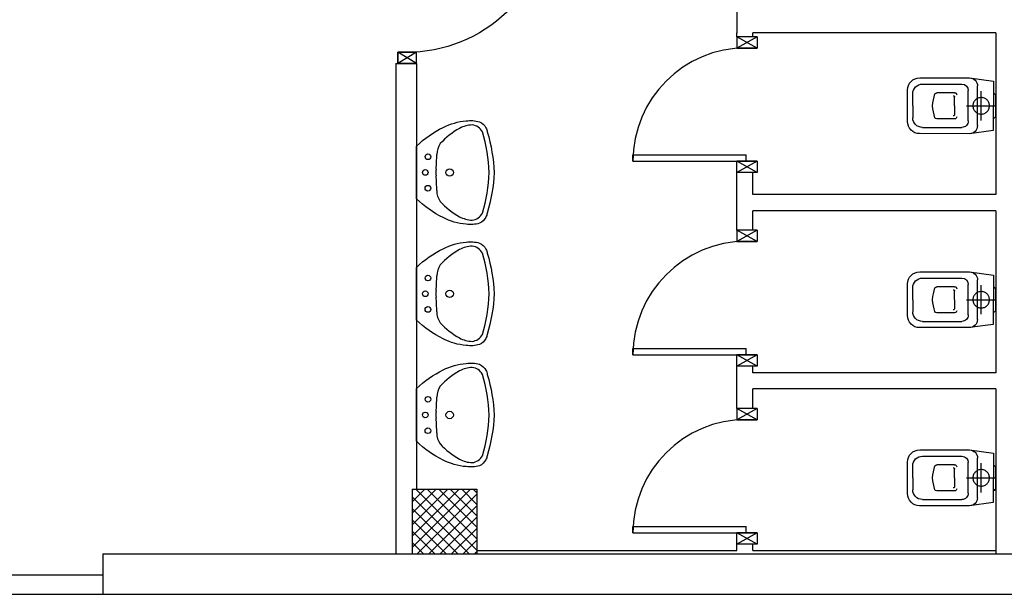
# Model space of a CAD drawing. Units: millimetres. Extents: x -7399.2 to -7311, y -13415.6 to -13344.9.
# Drawn here: x -7350.3 to -7344.2, y -13410.1 to -13406.6 of the extents above; entities that cross this region are included whole.
import ezdxf

# ---------------------------------------------------------------- set-up
doc = ezdxf.new("R2010")
doc.units = ezdxf.units.MM
doc.header["$LTSCALE"] = 2
doc.linetypes.add('HIDDEN', pattern=[0.375, 0.25, -0.125])
for name, color, linetype in [('03-MURATURE', 7, 'Continuous'), ('Cartongessi', 1, 'Continuous'), ('INFISSI_INTERNI', 7, 'Continuous'), ('SANITARI', 8, 'Continuous')]:
    doc.layers.add(name, color=color, linetype=linetype)

# ---------------------------------------------------------------- blocks, each defined once
blk = doc.blocks.new('A$C68BB0861')
at = {"layer": 'INFISSI_INTERNI'}
for p, q in [((0, 0.77), (0, 0.84)), ((0, 0.84), (0.127, 0.84)), ((0, 0.77), (0.127, 0.84)), ((0, 0.84), (0.127, 0.77)), ((0.127, 0.84), (0.127, 0.77)), ((0, 0.77), (0.127, 0.77)), ((0.131, 0.77), (0, 0.77)), ((0, 0.77), (0.114, 0.77)), ((0.127, 0.77), (0.004, 0.77)), ((0.131, 0.77), (0.004, 0.77)), ((0.7675, 0.77), (0.0675, 0.77)), ((0.0675, 0.77), (0.0675, 0.73)), ((0.7675, 0.73), (0.0675, 0.73)), ((0.7675, 0.77), (0.7675, 0.73)), ((0, 0.07), (0.127, 0.07)), ((0.127, 0.07), (0, 0.07)), ((0, 0), (0, 0.07)), ((0, 0), (0, 0.07)), ((0, 0.07), (0.127, 0)), ((0, 0), (0.127, 0.07)), ((0, 0.07), (0.127, 0.07)), ((0.127, 0), (0.127, 0.07)), ((0, 0), (0.127, 0))]:
    blk.add_line(p, q, dxfattribs=at)
blk.add_arc((0.0655, 0.77), 0.702, 270.16325, 0.00002, dxfattribs=at)
blk = doc.blocks.new('PORTA90')
at = {"layer": 'INFISSI_INTERNI'}
for p, q in [((11.4, 97.01), (0, 104.01)), ((11.4, 104.01), (0, 97.01)), ((0, 104.01), (0, 97.01)), ((11.4, 104.01), (0, 104.01)), ((11.4, 104.01), (11.4, 97.01)), ((11.4, 104.01), (11.4, 97.01)), ((0, 97.01), (11.4, 97.01)), ((11.4, 97.01), (0, 97.01)), ((0, 0.01), (0, 7.01)), ((11.4, 0.01), (0, 7.01)), ((11.4, 7.01), (0, 0.01)), ((0, 7.01), (11.4, 7.01)), ((94.65, 11.01), (4.65, 11.01)), ((4.65, 7.01), (4.65, 11.01)), ((94.65, 7.01), (4.65, 7.01)), ((11.4, 7.01), (11.4, 0.01)), ((94.65, 7.01), (94.65, 11.01)), ((94.65, 7.01), (94.65, 11.01)), ((11.4, 0), (0, 0))]:
    blk.add_line(p, q, dxfattribs=at)
at = {"layer": 'INFISSI_INTERNI', "ltscale": 0.1}
blk.add_line((0, 97.01), (0, 104.01), dxfattribs=at)
at = {"layer": 'INFISSI_INTERNI'}
blk.add_arc((5.51, 7.87), 89.15, 2.01946, 90.55263, dxfattribs=at)
blk = doc.blocks.new('CESSO')
for p, q in [((-0.0613, 0.0896), (0.0612, 0.0897)), ((-0.1225, -0.0229), (0.1225, -0.0228)), ((-0.1337, -0.3629), (-0.1338, -0.1198)), ((-0.0938, -0.0798), (0.094, -0.0796)), ((0.1341, -0.3628), (0.134, -0.1196)), ((-0.0802, -0.1646), (-0.0802, -0.2745)), ((-0.0004, -0.1644), (-0.0537, -0.1645)), ((0.0006, -0.1644), (0.054, -0.1644)), ((0.0805, -0.1645), (0.0805, -0.2744)), ((0.0003, -0.4229), (-0.0736, -0.4229)), ((0.0003, -0.4229), (0.0742, -0.4228))]:
    blk.add_line(p, q)
at = {"linetype": 'HIDDEN'}
for p, q in [((0.0001, -0.09), (-0.0001, 0.09)), ((-0.09, -0.0001), (0.09, 0.0001))]:
    blk.add_line(p, q, dxfattribs=at)
blk.add_lwpolyline([(-0.1725, -0.073), (-0.1722, -0.3801, 0.414214), (-0.0972, -0.4551), (0.0003, -0.455), (0.0978, -0.4549, 0.414214), (0.1728, -0.3799), (0.1725, -0.0727), (0.1524, 0.0751), (-0.1526, 0.0749)], format="xyb", close=True)
blk.add_circle((0, 0), 0.051, dxfattribs=at)
for centre, radius, start, end in [((-0.0594, 0.0678), 0.0219, 95.06791, 160.83751), ((0.0593, 0.0678), 0.0219, 19.24087, 85.01046), ((-0.1225, -0.0729), 0.05, 90.03919, 180.03919), ((0.1225, -0.0728), 0.05, 0.03919, 90.03919), ((-0.0938, -0.1198), 0.04, 90.03919, 180.03919), ((0.094, -0.1196), 0.04, 0.03919, 90.03919), ((-0.0677, -0.1636), 0.0126, 90.03919, 184.57831), ((-0.0537, -0.1726), 0.00815, 90.21298, 183.75558), ((0.0539, -0.1725), 0.00815, 356.32279, 89.8654), ((0.0679, -0.1635), 0.0126, 355.50007, 90.03919), ((-0.0669, -0.2745), 0.0133, 180.03919, 240.03919), ((0.0293, 0.0511), 0.3525, 253.03167, 265.21251), ((-0.0294, 0.0511), 0.3525, 274.86586, 287.0467), ((0.0673, -0.2744), 0.0133, 300.03919, 0.03919), ((-0.0737, -0.3629), 0.06, 180.03919, 270.03919), ((0.0741, -0.3628), 0.06, 270.03919, 0.03919)]:
    blk.add_arc(centre, radius, start, end)
blk = doc.blocks.new('LAVANDINO')
blk.add_lwpolyline([(0.2325, 0.2511, -0.06264), (0.2746, -0.0003, -0.06264), (0.232, -0.2516, -0.064889), (0.2236, -0.2767, -0.165012), (0.1838, -0.314, -0.107808), (0.1018, -0.3192, -0.104705), (-0.0399, -0.2782, -0.082678), (-0.2052, -0.1625), (-0.205, 0.0002), (-0.2048, 0.163, -0.082678), (-0.0394, 0.2783, -0.104705), (0.1024, 0.319, -0.107808), (0.1845, 0.3136, -0.165012), (0.2242, 0.2762, -0.064889)], format="xyb", close=True)
for centre, radius in [((-0.134, 0.0972), 0.0175), ((-0.1504, 0.0002), 0.0175), ((0, 0), 0.023), ((-0.1342, -0.0969), 0.0175)]:
    blk.add_circle(centre, radius)
for centre, radius, start, end in [((0.2992, -0.1522), 0.487, 119.23284, 137.19125), ((0.1453, 0.1182), 0.176, 91.83536, 118.50003), ((0.1312, 0.2141), 0.0804, 27.40635, 83.90994), ((-0.7758, -0.0419), 1.0213, 2.33904, 16.67625), ((0.0403, 0.1108), 0.1196, 145.35322, 179.76227), ((-1.3457, 0.1276), 1.2664, 355.15841, 359.26317), ((0.1187, -0.0001), 0.2035, 174.12494, 185.75752), ((-1.3459, -0.1248), 1.2664, 0.6193, 4.72406), ((-0.7757, 0.0435), 1.0213, 343.20622, 357.54342), ((0.04, -0.1109), 0.1196, 180.12019, 214.52925), ((0.2995, 0.1515), 0.487, 222.69121, 240.64963), ((0.1451, -0.1185), 0.176, 241.38244, 268.04711), ((0.1307, -0.2144), 0.0804, 275.97253, 332.47612)]:
    blk.add_arc(centre, radius, start, end)

msp = doc.modelspace()

# ---------------------------------------------------------------- linework, layer by layer
at = {"layer": '03-MURATURE', "linetype": 'Continuous'}
for p, q in [((-7347.8294, -13409.459, -1), (-7347.4294, -13409.459, -1)), ((-7347.8294, -13409.459, -1), (-7347.8294, -13409.859, -1)), ((-7347.4294, -13409.459, -1), (-7347.4294, -13409.859, -1)), ((-7349.7398, -13409.859, -1), (-7349.7398, -13410.109, -1)), ((-7349.7398, -13409.859, -1), (-7347.8698, -13409.859, -1)), ((-7347.8698, -13409.859, -1), (-7342.2698, -13409.859, -1)), ((-7347.8294, -13409.859, -1), (-7347.4294, -13409.859, -1)), ((-7349.7398, -13410.109, -1), (-7342.5198, -13410.109, -1))]:
    msp.add_line(p, q, dxfattribs=at)
at = {"layer": '03-MURATURE'}
for p, q in [((-7347.8294, -13409.4665, -1), (-7347.822, -13409.459, -1)), ((-7347.8294, -13409.5372, -1), (-7347.7513, -13409.459, -1)), ((-7347.8294, -13409.6079, -1), (-7347.6806, -13409.459, -1)), ((-7347.8294, -13409.6786, -1), (-7347.6098, -13409.459, -1)), ((-7347.8294, -13409.7493, -1), (-7347.5391, -13409.459, -1)), ((-7347.8294, -13409.8201, -1), (-7347.4684, -13409.459, -1)), ((-7347.8065, -13409.459, -1), (-7347.4294, -13409.8361, -1)), ((-7347.7358, -13409.459, -1), (-7347.4294, -13409.7654, -1)), ((-7347.6651, -13409.459, -1), (-7347.4294, -13409.6947, -1)), ((-7347.5944, -13409.459, -1), (-7347.4294, -13409.6239, -1)), ((-7347.5236, -13409.459, -1), (-7347.4294, -13409.5532, -1)), ((-7347.4529, -13409.459, -1), (-7347.4294, -13409.4825, -1)), ((-7347.8294, -13409.5068, -1), (-7347.4772, -13409.859, -1)), ((-7347.7977, -13409.859, -1), (-7347.4294, -13409.4908, -1)), ((-7347.8294, -13409.5775, -1), (-7347.5479, -13409.859, -1)), ((-7347.727, -13409.859, -1), (-7347.4294, -13409.5615, -1)), ((-7347.8294, -13409.6482, -1), (-7347.6186, -13409.859, -1)), ((-7347.6563, -13409.859, -1), (-7347.4294, -13409.6322, -1)), ((-7347.8294, -13409.7189, -1), (-7347.6893, -13409.859, -1)), ((-7347.5856, -13409.859, -1), (-7347.4294, -13409.7029, -1)), ((-7347.5149, -13409.859, -1), (-7347.4294, -13409.7736, -1)), ((-7347.8294, -13409.7896, -1), (-7347.76, -13409.859, -1)), ((-7347.4442, -13409.859, -1), (-7347.4294, -13409.8443, -1)), ((-7352.2398, -13409.989, -1), (-7349.7398, -13409.989, -1)), ((-7352.2398, -13410.109, -1), (-7349.7398, -13410.109, -1))]:
    msp.add_line(p, q, dxfattribs=at)
at = {"layer": 'Cartongessi'}
for p, q in [((-7345.8254, -13406.4964, -1), (-7345.8254, -13406.6381, -1)), ((-7345.8254, -13406.6621, -1), (-7345.8254, -13406.6381, -1)), ((-7345.7254, -13406.6621, -1), (-7345.8254, -13406.6621, -1)), ((-7345.7254, -13406.6621, -1), (-7345.7254, -13406.6381, -1)), ((-7344.2254, -13406.6381, -1), (-7345.7254, -13406.6381, -1)), ((-7344.4254, -13406.6381, -1), (-7344.514, -13406.6381, -1)), ((-7344.2254, -13406.6381, -1), (-7344.2254, -13407.6381, -1)), ((-7347.9299, -13406.8282, -1), (-7347.8029, -13406.8282, -1)), ((-7347.9299, -13406.8282, -1), (-7347.9299, -13409.859, -1)), ((-7347.8029, -13406.8282, -1), (-7347.8029, -13409.459, -1)), ((-7345.7254, -13407.5021, -1), (-7345.8254, -13407.5021, -1)), ((-7345.8254, -13407.8586, -1), (-7345.8254, -13407.5021, -1)), ((-7345.7254, -13407.6381, -1), (-7345.7254, -13407.5021, -1)), ((-7344.2254, -13407.6381, -1), (-7345.7254, -13407.6381, -1)), ((-7344.2254, -13407.7391, -1), (-7345.7254, -13407.7391, -1)), ((-7345.7254, -13407.8586, -1), (-7345.7254, -13407.7391, -1)), ((-7345.7254, -13407.8586, -1), (-7345.7254, -13407.7521, -1)), ((-7345.7254, -13407.8586, -1), (-7345.7254, -13407.7521, -1)), ((-7344.2254, -13407.7391, -1), (-7344.2254, -13408.7391, -1)), ((-7345.7254, -13407.8586, -1), (-7345.8254, -13407.8586, -1)), ((-7345.7254, -13408.6986, -1), (-7345.8254, -13408.6986, -1)), ((-7345.8254, -13408.9596, -1), (-7345.8254, -13408.6986, -1)), ((-7345.7254, -13408.7391, -1), (-7345.7254, -13408.6986, -1)), ((-7344.2254, -13408.7391, -1), (-7345.7254, -13408.7391, -1)), ((-7345.7254, -13408.9596, -1), (-7345.7254, -13408.8391, -1)), ((-7344.2254, -13408.8391, -1), (-7345.7254, -13408.8391, -1)), ((-7344.2254, -13408.8391, -1), (-7344.2254, -13409.859, -1)), ((-7345.7254, -13408.9596, -1), (-7345.8254, -13408.9596, -1)), ((-7345.7254, -13408.9596, -1), (-7345.7254, -13408.9391, -1)), ((-7345.7254, -13408.9596, -1), (-7345.7254, -13408.9391, -1)), ((-7347.4294, -13409.8391, -1), (-7345.8254, -13409.8391, -1)), ((-7345.8254, -13409.8391, -1), (-7345.8254, -13409.7996, -1)), ((-7345.7254, -13409.7996, -1), (-7345.8254, -13409.7996, -1)), ((-7345.7254, -13409.8391, -1), (-7345.7254, -13409.7996, -1)), ((-7345.7254, -13409.8391, -1), (-7344.2254, -13409.8391, -1))]:
    msp.add_line(p, q, dxfattribs=at)

# ---------------------------------------------------------------- block references
at = {"layer": 'INFISSI_INTERNI', "xscale": -0.00999999999839929, "yscale": 0.00999999999839929, "zscale": 0.00999999999839929, "rotation": 180}
msp.add_blockref('PORTA90', (-7347.9169, -13405.7881, -1), dxfattribs=at)
at = {"layer": 'INFISSI_INTERNI', "rotation": 180}
for p in [(-7345.6984, -13406.6621, -1), (-7345.6984, -13407.8586, -1), (-7345.6984, -13408.9596, -1)]:
    msp.add_blockref('A$C68BB0861', p, dxfattribs=at)
at = {"layer": 'SANITARI', "xscale": -1, "rotation": 270}
for p in [(-7344.3154, -13407.089, -1), (-7344.3154, -13408.288, -1), (-7344.3154, -13409.389, -1)]:
    msp.add_blockref('CESSO', p, dxfattribs=at)
at = {"layer": 'SANITARI'}
for p in [(-7347.5979, -13407.5014, -1), (-7347.5979, -13408.251, -1), (-7347.5979, -13409.0005, -1)]:
    msp.add_blockref('LAVANDINO', p, dxfattribs=at)

doc.saveas('drawing.dxf')
